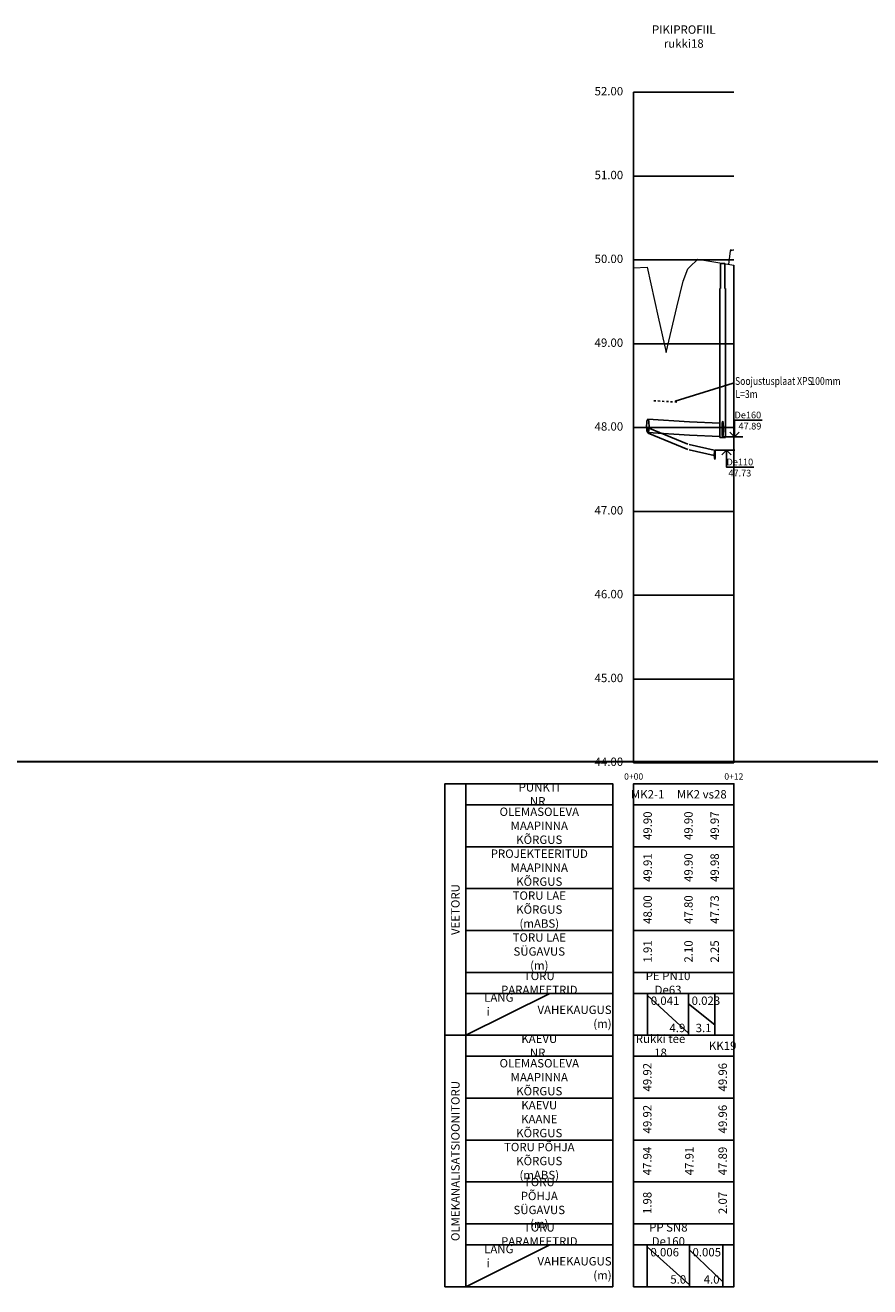
# Model space of a CAD drawing. Units: metres. Extents: x 547920 to 553443, y 6579877 to 6582252.
# Drawn here: x 551560 to 551661, y 6579877 to 6580027 of the extents above; entities that cross this region are included whole.
import ezdxf

# ---------------------------------------------------------------- set-up
doc = ezdxf.new("R2010")
doc.units = ezdxf.units.M
doc.header["$MEASUREMENT"] = 0
doc.linetypes.add('Tkm_923a', pattern=[1, 0.5, -0.5])
for name, color, linetype, lineweight in [('Pr_ABI', 2, 'Continuous', 30), ('Pr_PP_EG', 7, 'Continuous', 15), ('Pr_PP_FG', 1, 'Continuous', 15)]:
    doc.layers.add(name, color=color, linetype=linetype, lineweight=lineweight)
for name, color, linetype in [('Pr_Pikiprofiil', 7, 'Continuous'), ('VK_Pr_K_AP_ PP', 34, 'Continuous'), ('VK_Pr_Pikiprofiil', 7, 'Continuous'), ('VK_Pr_PP_ristuvad_torud', 8, 'Continuous'), ('VK_Pr_toru_kaev', 7, 'Continuous'), ('VK_Pr_V_AP_PP', 5, 'Continuous')]:
    doc.layers.add(name, color=color, linetype=linetype)
doc.layers.add('VK_Pr_Soojustus XPS', color=210, linetype='Tkm_923a', transparency=0.5)
doc.styles.add('1-1000VK', font='cour.ttf', dxfattribs={"width": 0.8, "height": 1.6})

# ---------------------------------------------------------------- blocks, each defined once
blk = doc.blocks.new('III')
at = {"layer": 'VK_Pr_Pikiprofiil', "flags": 128}
for points in [[(2.933838720298112, 0), (0, 0)], [(2.392948005420864, -0.6854647479343415), (1.710196005466283, -0.002712747752666474), (1.027444005511701, -0.6854647479343415)], [(5.720485079554618, -2.44129334810257), (1.710196005466283, -2.441112747752666), (1.710196005466283, -0.002712747752666474), (1.710196005466283, -0.002712747752666474)]]:
    blk.add_lwpolyline(points, dxfattribs=at)
blk = doc.blocks.new('*U372')
at = {"layer": 'VK_Pr_PP_ristuvad_torud', "color": 8, "linetype": 'Continuous', "lineweight": -3, "xscale": 0.819237885342393, "yscale": 0.819237885342393, "zscale": 0.819237885342393}
blk.add_blockref('III', (551642.0145758297, 6579976.516108329), dxfattribs=at)
at = {"layer": 'VK_Pr_PP_ristuvad_torud', "color": 8, "linetype": 'Continuous', "lineweight": -3, "char_height": 0.8, "style": '1-1000VK'}
for s, insert, attachment_point in [('{\\fTimes New Roman|b0|i0|c186|p18;De110}', (551645.0145758297, 6579975.116108329), 5), ('{\\fTimes New Roman|b0|i0|c0|p18;\\P47.73}', (551645.0145758297, 6579973.391108329), 8)]:
    blk.add_mtext(s, dxfattribs=dict(at, insert=insert, attachment_point=attachment_point))
blk = doc.blocks.new('II')
at = {"layer": 'VK_Pr_Pikiprofiil', "flags": 128}
for points in [[(5.720485079554618, 2.435867852597237), (1.710196005466283, 2.435687252247334), (1.710196005466283, -0.002712747752666474), (1.710196005466283, -0.002712747752666474)], [(2.933838720298112, 0), (0, 0)], [(2.392948005420864, 0.6800392524290085), (1.710196005466283, -0.002712747752666474), (1.027444005511701, 0.6800392524290085)]]:
    blk.add_lwpolyline(points, dxfattribs=at)
blk = doc.blocks.new('*U373')
at = {"layer": 'VK_Pr_PP_ristuvad_torud', "color": 8, "linetype": 'Continuous', "lineweight": -3, "xscale": 0.820149229315212, "yscale": 0.820149229315212, "zscale": 0.820149229315212}
blk.add_blockref('II', (551642.9671445113, 6579978.120702288), dxfattribs=at)
at = {"layer": 'VK_Pr_PP_ristuvad_torud', "color": 8, "linetype": 'Continuous', "lineweight": -3, "char_height": 0.8, "style": '1-1000VK'}
for s, insert, attachment_point in [('{\\fTimes New Roman|b0|i0|c186|p18;De160}', (551645.9671445113, 6579980.720702288), 5), ('{\\fTimes New Roman|b0|i0|c0|p18;\\P47.89}', (551646.2171445113, 6579978.995702288), 8)]:
    blk.add_mtext(s, dxfattribs=dict(at, insert=insert, attachment_point=attachment_point))
blk = doc.blocks.new('*U471')
at = {"layer": 'Pr_Pikiprofiil', "color": 7, "linetype": 'Continuous', "lineweight": -3, "char_height": 1, "attachment_point": 5, "rotation": 90, "style": '1-1000VK'}
for s, insert in [('{\\fTimes New Roman|b0|i0|c0|p18;1.98}', (551633.9802824573, 6579886.723897412)), ('{\\fTimes New Roman|b0|i0|c0|p18;2.07}', (551642.9671445113, 6579886.723897412))]:
    blk.add_mtext(s, dxfattribs=dict(at, insert=insert))
blk = doc.blocks.new('*U472')
at = {"layer": 'VK_Pr_V_AP_PP', "color": 5, "linetype": 'Continuous', "lineweight": -3}
for p, q in [((551641.9495758297, 6579976.528660194), (551638.9537314189, 6579977.209132172)), ((551641.9495758297, 6579975.898660193), (551638.9537314189, 6579976.579132171))]:
    blk.add_line(p, q, dxfattribs=at)
blk = doc.blocks.new('*U473')
at = {"layer": 'VK_Pr_V_AP_PP', "color": 5, "linetype": 'Continuous', "lineweight": -3}
for p, q in [((551638.8237314188, 6579977.250593668), (551634.0843587841, 6579979.197198698)), ((551638.8237314188, 6579976.620593667), (551634.0843587841, 6579978.567198697))]:
    blk.add_line(p, q, dxfattribs=at)
blk = doc.blocks.new('*U474')
at = {"layer": 'VK_Pr_K_AP_ PP', "color": 34, "linetype": 'Continuous', "lineweight": -3}
for p, q in [((551638.9934445093, 6579979.923896183), (551634.0452824573, 6579980.220006422)), ((551638.9934445093, 6579978.323896184), (551634.0452824573, 6579978.620006423))]:
    blk.add_line(p, q, dxfattribs=at)
blk = doc.blocks.new('*U475')
at = {"layer": 'VK_Pr_K_AP_ PP', "color": 34, "linetype": 'Continuous', "lineweight": -3, "extrusion": (-0.05106796305579817, -0.9986951802974378, 0)}
for points, elevation in [([(214896.6708032574, 0), (214893.0323557375, 0)], -6599565.31618638), ([(214896.7525119982, 0), (214893.1140644784, 0)], -6599563.718274094)]:
    blk.add_lwpolyline(points, dxfattribs=dict(at, elevation=elevation))
blk = doc.blocks.new('*U476')
at = {"layer": 'VK_Pr_Pikiprofiil', "color": 7, "linetype": 'Continuous', "lineweight": -3}
for p, q in [((551633.9802824573, 6579881.473896183), (551638.9934445093, 6579876.973896183)), ((551638.9934445093, 6579881.146493742), (551642.9671445113, 6579877.301298624))]:
    blk.add_line(p, q, dxfattribs=at)
blk = doc.blocks.new('*U477')
at = {"layer": 'VK_Pr_Pikiprofiil', "color": 7, "linetype": 'Continuous', "lineweight": -3, "char_height": 1, "attachment_point": 9, "style": '1-1000VK'}
for s, insert in [('{\\fTimes New Roman|b0|i0|c0|p18;5.0}', (551638.6184445093, 6579877.09889758)), ('{\\fTimes New Roman|b0|i0|c0|p18;4.0}', (551642.5921445113, 6579877.09889758))]:
    blk.add_mtext(s, dxfattribs=dict(at, insert=insert))
blk = doc.blocks.new('*U478')
at = {"layer": 'VK_Pr_Pikiprofiil', "color": 7, "linetype": 'Continuous', "lineweight": -3, "char_height": 1, "attachment_point": 1, "style": '1-1000VK'}
for s, insert in [('{\\fTimes New Roman|b0|i0|c0|p18;0.006 }', (551634.3552824573, 6579881.34889758)), ('{\\fTimes New Roman|b0|i0|c0|p18;0.005 }', (551639.3684445093, 6579881.34889758))]:
    blk.add_mtext(s, dxfattribs=dict(at, insert=insert))
blk = doc.blocks.new('*U479')
at = {"layer": 'VK_Pr_Pikiprofiil', "color": 7, "linetype": 'Continuous', "lineweight": -3, "insert": (551636.4868634833, 6579882.973897468), "char_height": 1, "attachment_point": 5, "style": '1-1000VK'}
blk.add_mtext('{\\fTimes New Roman|b0|i0|c186|p18;P\\fTimes New Roman|b0|i0|c0|p18;P SN8 De160}', dxfattribs=at)
blk = doc.blocks.new('*U480')
at = {"layer": 'VK_Pr_Pikiprofiil', "color": 7, "linetype": 'Continuous', "lineweight": -3, "char_height": 1, "attachment_point": 5, "rotation": 90, "style": '1-1000VK'}
for s, insert in [('{\\fTimes New Roman|b0|i0|c0|p18;47.94}', (551633.9802824573, 6579891.723897301)), ('{\\fTimes New Roman|b0|i0|c0|p18;47.91}', (551638.9934445093, 6579891.723897301)), ('{\\fTimes New Roman|b0|i0|c0|p18;47.91}', (551638.9934445093, 6579891.723897301)), ('{\\fTimes New Roman|b0|i0|c0|p18;47.89}', (551642.9671445113, 6579891.723897301))]:
    blk.add_mtext(s, dxfattribs=dict(at, insert=insert))
blk = doc.blocks.new('*U481')
at = {"layer": 'VK_Pr_Pikiprofiil', "color": 7, "linetype": 'Continuous', "lineweight": -3, "char_height": 1, "attachment_point": 5, "rotation": 90, "style": '1-1000VK'}
for s, insert in [('{\\fTimes New Roman|b0|i0|c0|p18;49.92}', (551633.9802824573, 6579896.723897189)), ('{\\fTimes New Roman|b0|i0|c0|p18;49.96}', (551642.9671445113, 6579896.723897189))]:
    blk.add_mtext(s, dxfattribs=dict(at, insert=insert))
blk = doc.blocks.new('*U482')
at = {"layer": 'Pr_Pikiprofiil', "color": 7, "linetype": 'Continuous', "lineweight": -3, "char_height": 1, "attachment_point": 5, "rotation": 90, "style": '1-1000VK'}
for s, insert in [('{\\fTimes New Roman|b0|i0|c0|p18;49.92}', (551633.9802824573, 6579901.723897077)), ('{\\fTimes New Roman|b0|i0|c0|p18;49.96}', (551642.9671445113, 6579901.723897077))]:
    blk.add_mtext(s, dxfattribs=dict(at, insert=insert))
blk = doc.blocks.new('*U483')
at = {"layer": 'Pr_Pikiprofiil', "color": 7, "linetype": 'Continuous', "lineweight": -3, "char_height": 1, "attachment_point": 5, "style": '1-1000VK'}
for s, insert in [('{\\fTimes New Roman|b0|i0|c0|p18;Rukki tee 18}', (551635.5586368928, 6579905.473896965)), ('{\\fTimes New Roman|b0|i0|c0|p18;KK19}', (551642.9671445113, 6579905.473896965))]:
    blk.add_mtext(s, dxfattribs=dict(at, insert=insert))
blk = doc.blocks.new('*U484')
at = {"layer": 'VK_Pr_Pikiprofiil', "color": 7, "linetype": 'Continuous', "lineweight": -3}
for p, q in [((551634.0193587841, 6579911.473896183), (551638.8887314189, 6579906.973896183)), ((551638.8887314189, 6579910.4741883), (551642.0145758297, 6579907.973604066))]:
    blk.add_line(p, q, dxfattribs=at)
blk = doc.blocks.new('*U485')
at = {"layer": 'VK_Pr_Pikiprofiil', "color": 7, "linetype": 'Continuous', "lineweight": -3, "char_height": 1, "attachment_point": 9, "style": '1-1000VK'}
for s, insert in [('{\\fTimes New Roman|b0|i0|c0|p18;4.9}', (551638.5137314189, 6579907.09889691)), ('{\\fTimes New Roman|b0|i0|c0|p18;3.1}', (551641.6395758297, 6579907.09889691))]:
    blk.add_mtext(s, dxfattribs=dict(at, insert=insert))
blk = doc.blocks.new('*U486')
at = {"layer": 'VK_Pr_Pikiprofiil', "color": 7, "linetype": 'Continuous', "lineweight": -3, "char_height": 1, "attachment_point": 1, "style": '1-1000VK'}
for s, insert in [('{\\fTimes New Roman|b0|i0|c0|p18;0.041 }', (551634.3943587841, 6579911.34889691)), ('{\\fTimes New Roman|b0|i0|c0|p18;0.023 }', (551639.2637314189, 6579911.34889691))]:
    blk.add_mtext(s, dxfattribs=dict(at, insert=insert))
blk = doc.blocks.new('*U487')
at = {"layer": 'VK_Pr_Pikiprofiil', "color": 7, "linetype": 'Continuous', "lineweight": -3, "insert": (551636.4540451015, 6579912.973896798), "char_height": 1, "attachment_point": 5, "style": '1-1000VK'}
blk.add_mtext('{\\fTimes New Roman|b0|i0|c0|p18;PE PN10 De63}', dxfattribs=at)
blk = doc.blocks.new('*U488')
at = {"layer": 'VK_Pr_Pikiprofiil', "color": 7, "linetype": 'Continuous', "lineweight": -3, "char_height": 1, "attachment_point": 5, "rotation": 90, "style": '1-1000VK'}
for s, insert in [('{\\fTimes New Roman|b0|i0|c0|p18;2.10}', (551638.8887314189, 6579916.723896742)), ('{\\fTimes New Roman|b0|i0|c0|p18;2.10}', (551638.8887314189, 6579916.723896742)), ('{\\fTimes New Roman|b0|i0|c0|p18;1.91}', (551634.0193587841, 6579916.723896742)), ('{\\fTimes New Roman|b0|i0|c0|p18;2.25}', (551642.0145758297, 6579916.723896742))]:
    blk.add_mtext(s, dxfattribs=dict(at, insert=insert))
blk = doc.blocks.new('*U489')
at = {"layer": 'VK_Pr_Pikiprofiil', "color": 7, "linetype": 'Continuous', "lineweight": -3, "char_height": 1, "attachment_point": 5, "rotation": 90, "style": '1-1000VK'}
for s, insert in [('{\\fTimes New Roman|b0|i0|c0|p18;48.00}', (551634.0193587841, 6579921.72389663)), ('{\\fTimes New Roman|b0|i0|c0|p18;47.80}', (551638.8887314189, 6579921.72389663)), ('{\\fTimes New Roman|b0|i0|c0|p18;47.80}', (551638.8887314189, 6579921.72389663)), ('{\\fTimes New Roman|b0|i0|c0|p18;47.73}', (551642.0145758297, 6579921.72389663))]:
    blk.add_mtext(s, dxfattribs=dict(at, insert=insert))
blk = doc.blocks.new('*U490')
at = {"layer": 'VK_Pr_Pikiprofiil', "color": 7, "linetype": 'Continuous', "lineweight": -3, "char_height": 1, "attachment_point": 5, "rotation": 90, "style": '1-1000VK'}
for s, insert in [('{\\fTimes New Roman|b0|i0|c0|p18;49.91}', (551634.0193587841, 6579926.723896518)), ('{\\fTimes New Roman|b0|i0|c0|p18;49.90}', (551638.8887314189, 6579926.723896518)), ('{\\fTimes New Roman|b0|i0|c0|p18;49.98}', (551642.0145758297, 6579926.723896518))]:
    blk.add_mtext(s, dxfattribs=dict(at, insert=insert))
blk = doc.blocks.new('*U491')
at = {"layer": 'Pr_Pikiprofiil', "color": 7, "linetype": 'Continuous', "lineweight": -3, "char_height": 1, "attachment_point": 5, "rotation": 90, "style": '1-1000VK'}
for s, insert in [('{\\fTimes New Roman|b0|i0|c0|p18;49.90}', (551634.0193587841, 6579931.723896407)), ('{\\fTimes New Roman|b0|i0|c0|p18;49.90}', (551638.8887314189, 6579931.723896407)), ('{\\fTimes New Roman|b0|i0|c0|p18;49.97}', (551642.0145758297, 6579931.723896407))]:
    blk.add_mtext(s, dxfattribs=dict(at, insert=insert))
blk = doc.blocks.new('*U492')
at = {"layer": 'VK_Pr_Pikiprofiil', "color": 7, "linetype": 'Continuous', "lineweight": -3, "char_height": 1, "attachment_point": 5, "style": '1-1000VK'}
for s, insert in [('{\\fTimes New Roman|b0|i0|c0|p18;MK2-1}', (551634.0193587841, 6579935.473896295)), ('{\\fTimes New Roman|b0|i0|c0|p18;MK2}', (551638.8887314189, 6579935.473896295)), ('{\\fTimes New Roman|b0|i0|c0|p18;vs28}', (551642.0145758297, 6579935.473896295))]:
    blk.add_mtext(s, dxfattribs=dict(at, insert=insert))
blk = doc.blocks.new('*U493')
at = {"layer": 'Pr_PP_EG', "color": 7, "linetype": 'Continuous', "lineweight": 15, "ltscale": 2}
for p, q in [((551638.9934445093, 6579998.340626435), (551640.0234037191, 6579999.300186858)), ((551640.0234037191, 6579999.300186858), (551644.2977717444, 6579998.578339942)), ((551632.3533545961, 6579998.259364263), (551633.9801940543, 6579998.376478989)), ((551633.9801940543, 6579998.376478989), (551635.2949008581, 6579992.403840858)), ((551638.2414861324, 6579996.695921045), (551638.8088034227, 6579998.168630579)), ((551638.8088034227, 6579998.168630579), (551638.9934445093, 6579998.340626435)), ((551637.5051186453, 6579993.588325298), (551638.2414861324, 6579996.695921045)), ((551636.2149733079, 6579988.165851172), (551637.5051186453, 6579993.588325298)), ((551635.2949008581, 6579992.403840858), (551636.2149733079, 6579988.165851172))]:
    blk.add_line(p, q, dxfattribs=at)
blk = doc.blocks.new('*U494')
at = {"layer": 'Pr_PP_FG', "color": 1, "linetype": 'Continuous', "lineweight": 15, "ltscale": 2}
for p, q in [((551643.6854336107, 6579998.681750409), (551643.904156651, 6580000.292332879)), ((551643.904156651, 6580000.292332879), (551643.9292332159, 6580000.480631001)), ((551643.9292332159, 6580000.480631001), (551643.9503356584, 6580000.343630076)), ((551643.9503356584, 6580000.343630076), (551643.9529660768, 6580000.326541625)), ((551643.9529660768, 6580000.326541625), (551643.9825767342, 6580000.337679286)), ((551643.9825767342, 6580000.337679286), (551644.2245754848, 6580000.429769958)), ((551644.2245754848, 6580000.429769958), (551644.2977717444, 6580000.413514367))]:
    blk.add_line(p, q, dxfattribs=at)
blk = doc.blocks.new('*U495')
at = {"layer": 'VK_Pr_K_AP_ PP', "color": 34, "linetype": 'Continuous', "lineweight": -3}
for p, q in [((551643.2171445113, 6579998.803621495), (551642.7171445113, 6579998.803621495)), ((551642.7171445113, 6579998.803621495), (551642.7171445113, 6579995.803621495)), ((551643.2171445113, 6579995.803621495), (551643.2171445113, 6579998.803621495)), ((551642.6271445113, 6579995.803621495), (551642.6271445113, 6579978.020721495)), ((551642.7171445113, 6579995.803621495), (551642.6271445113, 6579995.803621495)), ((551643.3071445113, 6579995.803621495), (551643.2171445113, 6579995.803621495)), ((551643.3071445113, 6579978.020721495), (551643.3071445113, 6579995.803621495)), ((551642.9105759688, 6579979.736387713), (551642.8871445113, 6579979.170702288)), ((551642.9671445113, 6579979.970702288), (551642.9105759688, 6579979.736387713)), ((551642.9671445113, 6579979.720702288), (551642.9105759688, 6579979.486387713)), ((551643.0237130538, 6579979.736387713), (551642.9671445113, 6579979.970702288)), ((551643.0237130538, 6579979.486387713), (551642.9671445113, 6579979.720702288)), ((551643.0471445112, 6579979.170702288), (551643.0237130538, 6579979.736387713)), ((551642.9105759688, 6579979.486387713), (551642.8871445113, 6579978.920702288)), ((551642.8871445113, 6579979.170702288), (551642.9105759688, 6579978.605016863)), ((551642.8871445113, 6579978.920702288), (551642.9105759688, 6579978.355016863)), ((551642.9105759688, 6579978.605016863), (551642.9671445113, 6579978.370702288)), ((551642.9105759688, 6579978.355016863), (551642.9671445113, 6579978.120702288)), ((551642.9671445113, 6579978.370702288), (551643.0237130538, 6579978.605016863)), ((551642.9671445113, 6579978.120702288), (551643.0237130538, 6579978.355016863)), ((551643.0471445112, 6579978.920702288), (551643.0237130538, 6579979.486387713)), ((551643.0237130538, 6579978.605016863), (551643.0471445112, 6579979.170702288)), ((551643.0237130538, 6579978.355016863), (551643.0471445112, 6579978.920702288)), ((551642.6271445113, 6579978.020721495), (551643.3071445114, 6579978.020721495))]:
    blk.add_line(p, q, dxfattribs=at)
blk = doc.blocks.new('*U1166')
at = {"layer": 'VK_Pr_V_AP_PP', "color": 5, "linetype": 'Continuous', "lineweight": -3}
for p, q in [((551641.9756849568, 6579976.355017059), (551641.9595758297, 6579975.96610833)), ((551641.9756849568, 6579976.355017059), (551641.9595758297, 6579975.96610833)), ((551641.9595758297, 6579975.96610833), (551641.9756849568, 6579975.5771996)), ((551641.9595758297, 6579975.96610833), (551641.9756849568, 6579975.5771996)), ((551642.0145758297, 6579976.516108329), (551641.9756849568, 6579976.355017059)), ((551642.0145758297, 6579976.516108329), (551641.9756849568, 6579976.355017059)), ((551641.9756849568, 6579975.5771996), (551642.0145758297, 6579975.41610833)), ((551641.9756849568, 6579975.5771996), (551642.0145758297, 6579975.41610833)), ((551642.0534667027, 6579976.355017059), (551642.0145758297, 6579976.516108329)), ((551642.0534667027, 6579976.355017059), (551642.0145758297, 6579976.516108329)), ((551642.0145758297, 6579975.41610833), (551642.0534667027, 6579975.5771996)), ((551642.0145758297, 6579975.41610833), (551642.0534667027, 6579975.5771996)), ((551642.0695758298, 6579975.96610833), (551642.0534667027, 6579976.355017059)), ((551642.0695758298, 6579975.96610833), (551642.0534667027, 6579976.355017059)), ((551642.0534667027, 6579975.5771996), (551642.0695758298, 6579975.96610833)), ((551642.0534667027, 6579975.5771996), (551642.0695758298, 6579975.96610833))]:
    blk.add_line(p, q, dxfattribs=at)
blk = doc.blocks.new('*U1188')
at = {"layer": 'Pr_PP_EG', "color": 7, "linetype": 'Continuous', "lineweight": -3}
for points in [[(-2.5, -10), (-2.5, -5), (-20, -5), (-20, -10)], [(0, -10), (11.94441714836285, -10), (11.94441714836285, -5), (0, -5)], [(-2.5, -40), (-2.5, -35), (-20, -35), (-20, -40)], [(0, -40), (11.94441714836285, -40), (11.94441714836285, -35), (0, -35)]]:
    blk.add_3dface(points, dxfattribs=at)
at = {"layer": 'VK_Pr_Pikiprofiil', "color": 9, "linetype": 'Continuous', "lineweight": -3}
for p, q in [((0, 80), (11.94441714836285, 80)), ((0, 70), (11.94441714836285, 70)), ((0, 60), (11.94441714836285, 60)), ((0, 0), (0, 59.03546808008105)), ((11.94441714836285, 0), (11.94441714836285, 59.35444375872612)), ((0, 50), (11.94441714836285, 50)), ((0, 40), (11.94441714836285, 40)), ((0, 30), (11.94441714836285, 30)), ((0, 20), (11.94441714836285, 20)), ((0, 10), (11.94441714836285, 10)), ((0, 0), (11.94441714836285, 0))]:
    blk.add_line(p, q, dxfattribs=at)
at = {"layer": 'VK_Pr_Pikiprofiil', "color": 8, "linetype": 'Continuous', "lineweight": -3}
for q in [(0, 80), (11.94441714836285, 0)]:
    blk.add_line((0, 0), q, dxfattribs=at)
at = {"layer": 'VK_Pr_Pikiprofiil', "color": 7, "linetype": 'Continuous', "lineweight": -3}
for p, q in [((-20, -32.5), (-10, -27.5)), ((-20, -32.5), (-10, -27.5)), ((-20, -32.5), (-10, -27.5)), ((1.666004188009538, -32.5), (1.666004188009538, -27.5)), ((1.666004188009538, -32.5), (1.666004188009538, -27.5)), ((1.666004188009538, -32.5), (1.666004188009538, -27.5)), ((6.535376822808757, -32.5), (6.535376822808757, -27.5)), ((6.535376822808757, -32.5), (6.535376822808757, -27.5)), ((6.535376822808757, -32.5), (6.535376822808757, -27.5)), ((6.535376822808757, -32.5), (6.535376822808757, -27.5)), ((6.535376822808757, -32.5), (6.535376822808757, -27.5)), ((6.535376822808757, -32.5), (6.535376822808757, -27.5)), ((9.661221233662218, -32.5), (9.661221233662218, -27.5)), ((9.661221233662218, -32.5), (9.661221233662218, -27.5)), ((9.661221233662218, -32.5), (9.661221233662218, -27.5)), ((-20, -62.5), (-10, -57.5)), ((-20, -62.5), (-10, -57.5)), ((-20, -62.5), (-10, -57.5)), ((1.626927861245349, -62.5), (1.626927861245349, -57.5)), ((1.626927861245349, -62.5), (1.626927861245349, -57.5)), ((1.626927861245349, -62.5), (1.626927861245349, -57.5)), ((6.640089913271368, -62.5), (6.640089913271368, -57.5)), ((6.640089913271368, -62.5), (6.640089913271368, -57.5)), ((6.640089913271368, -62.5), (6.640089913271368, -57.5)), ((6.640089913271368, -62.5), (6.640089913271368, -57.5)), ((6.640089913271368, -62.5), (6.640089913271368, -57.5)), ((6.640089913271368, -62.5), (6.640089913271368, -57.5)), ((10.61378991522361, -62.5), (10.61378991522361, -57.5)), ((10.61378991522361, -62.5), (10.61378991522361, -57.5)), ((10.61378991522361, -62.5), (10.61378991522361, -57.5))]:
    blk.add_line(p, q, dxfattribs=at)
for points in [[(-20, -32.5), (-20, -2.5), (-22.5, -2.5), (-22.5, -32.5)], [(-2.5, -5), (-2.5, -2.5), (-20, -2.5), (-20, -5)], [(0, -5), (11.94441714836285, -5), (11.94441714836285, -2.5), (0, -2.5)], [(0, -32.5), (11.94441714836285, -32.5), (11.94441714836285, -2.5), (0, -2.5)], [(-2.5, -15), (-2.5, -10), (-20, -10), (-20, -15)], [(0, -15), (11.94441714836285, -15), (11.94441714836285, -10), (0, -10)], [(-2.5, -20), (-2.5, -15), (-20, -15), (-20, -20)], [(0, -20), (11.94441714836285, -20), (11.94441714836285, -15), (0, -15)], [(-2.5, -25), (-2.5, -20), (-20, -20), (-20, -25)], [(0, -25), (11.94441714836285, -25), (11.94441714836285, -20), (0, -20)], [(-2.5, -27.5), (-2.5, -25), (-20, -25), (-20, -27.5)], [(0, -27.5), (11.94441714836285, -27.5), (11.94441714836285, -25), (0, -25)], [(-2.5, -32.5), (-2.5, -27.5), (-20, -27.5), (-20, -32.5)], [(-2.5, -32.5), (-2.5, -27.5), (-20, -27.5), (-20, -32.5)], [(-2.5, -32.5), (-2.5, -27.5), (-20, -27.5), (-20, -32.5)], [(0, -32.5), (11.94441714836285, -32.5), (11.94441714836285, -27.5), (0, -27.5)], [(0, -32.5), (11.94441714836285, -32.5), (11.94441714836285, -27.5), (0, -27.5)], [(0, -32.5), (11.94441714836285, -32.5), (11.94441714836285, -27.5), (0, -27.5)], [(-20, -62.5), (-20, -32.5), (-22.5, -32.5), (-22.5, -62.5)], [(-2.5, -35), (-2.5, -32.5), (-20, -32.5), (-20, -35)], [(0, -35), (11.94441714836285, -35), (11.94441714836285, -32.5), (0, -32.5)], [(0, -62.5), (11.94441714836285, -62.5), (11.94441714836285, -32.5), (0, -32.5)], [(-2.5, -45), (-2.5, -40), (-20, -40), (-20, -45)], [(0, -45), (11.94441714836285, -45), (11.94441714836285, -40), (0, -40)], [(-2.5, -50), (-2.5, -45), (-20, -45), (-20, -50)], [(0, -50), (11.94441714836285, -50), (11.94441714836285, -45), (0, -45)], [(-2.5, -55), (-2.5, -50), (-20, -50), (-20, -55)], [(0, -55), (11.94441714836285, -55), (11.94441714836285, -50), (0, -50)], [(-2.5, -57.5), (-2.5, -55), (-20, -55), (-20, -57.5)], [(0, -57.5), (11.94441714836285, -57.5), (11.94441714836285, -55), (0, -55)], [(-2.5, -62.5), (-2.5, -57.5), (-20, -57.5), (-20, -62.5)], [(-2.5, -62.5), (-2.5, -57.5), (-20, -57.5), (-20, -62.5)], [(-2.5, -62.5), (-2.5, -57.5), (-20, -57.5), (-20, -62.5)], [(0, -62.5), (11.94441714836285, -62.5), (11.94441714836285, -57.5), (0, -57.5)], [(0, -62.5), (11.94441714836285, -62.5), (11.94441714836285, -57.5), (0, -57.5)], [(0, -62.5), (11.94441714836285, -62.5), (11.94441714836285, -57.5), (0, -57.5)]]:
    blk.add_3dface(points, dxfattribs=at)
at = {"layer": 'VK_Pr_Pikiprofiil', "color": 7, "linetype": 'Continuous', "lineweight": -3, "style": '1-1000VK'}
for s, insert, char_height, attachment_point in [('PIKIPROFIIL \\Prukki18', (5.972208574181423, 85), 1, 8), ('52.00', (-1.25, 80), 1, 6), ('51.00', (-1.25, 70), 1, 6), ('50.00', (-1.25, 60), 1, 6), ('49.00', (-1.25, 50), 1, 6), ('48.00', (-1.25, 40), 1, 6), ('47.00', (-1.25, 30), 1, 6), ('46.00', (-1.25, 20), 1, 6), ('45.00', (-1.25, 10), 1, 6), ('44.00', (-1.25, 0), 1, 6), ('0+00', (0, -1.25), 0.75, 2), ('0+12', (11.94441714836285, -1.25), 0.75, 2), ('{\\fTimes New Roman|b0|i0|c0|p18;PUNKTI NR.}', (-11.25, -3.75), 1, 5), ('{\\fTimes New Roman|b0|i0|c186|p18;OLEMASOLEVA\\PMAAPINNA KÕRGUS}', (-11.25, -7.5), 1, 5), ('{\\fTimes New Roman|b0|i0|c186|p18;PROJEKTEERITUD MAAPINNA\\P\\fTimes New Roman|b0|i0|c0|p18;KÕRGUS        }', (-11.25, -12.5), 1, 5), ('{\\fTimes New Roman|b0|i0|c0|p18;TORU LAE KÕRGUS\\P(mABS)}', (-11.25, -17.5), 1, 5), ('{\\fTimes New Roman|b0|i0|c0|p18;TORU LAE\\PSÜGAVUS (m)}', (-11.25, -22.5), 1, 5), ('{\\fTimes New Roman|b0|i0|c0|p18;TORU PARAMEETRID}', (-11.25, -26.25), 1, 5), ('{\\fTimes New Roman|b0|i0|c0|p18;LANG  i\\P\\P      }', (-17.82354001444764, -30), 1, 4), ('{\\fTimes New Roman|b0|i0|c0|p18;LANG  i\\P\\P      }', (-17.82354001444764, -30), 1, 4), ('{\\fTimes New Roman|b0|i0|c0|p18;LANG  i\\P\\P      }', (-17.82354001444764, -30), 1, 4), ('{\\fTimes New Roman|b0|i0|c0|p18;VAHEKAUGUS (m)}', (-2.625, -31.625), 1, 9), ('{\\fTimes New Roman|b0|i0|c0|p18;  VAHEKAUGUS (m)}', (-2.625, -31.625), 1, 9), ('{\\fTimes New Roman|b0|i0|c0|p18;  VAHEKAUGUS (m)}', (-2.625, -31.625), 1, 9), ('{\\fTimes New Roman|b0|i0|c0|p18;KAEVU NR.}', (-11.25, -33.75), 1, 5), ('{\\fTimes New Roman|b0|i0|c186|p18;OLEMASOLEVA\\PMAAPINNA KÕRGUS}', (-11.25, -37.5), 1, 5), ('{\\fTimes New Roman|b0|i0|c0|p18;KAEVU KAANE\\PKÕRGUS        }', (-11.25, -42.5), 1, 5), ('{\\fTimes New Roman|b0|i0|c0|p18;TORU PÕHJA KÕRGUS\\P(mABS)}', (-11.25, -47.5), 1, 5), ('{\\fTimes New Roman|b0|i0|c0|p18;TORU PÕHJA\\PSÜGAVUS (m)}', (-11.25, -52.5), 1, 5), ('{\\fTimes New Roman|b0|i0|c0|p18;TORU PARAMEETRID}', (-11.25, -56.25), 1, 5), ('{\\fTimes New Roman|b0|i0|c0|p18;LANG  i\\P\\P      }', (-17.82354001444764, -60), 1, 4), ('{\\fTimes New Roman|b0|i0|c0|p18;LANG  i\\P\\P      }', (-17.82354001444764, -60), 1, 4), ('{\\fTimes New Roman|b0|i0|c0|p18;LANG  i\\P\\P      }', (-17.82354001444764, -60), 1, 4), ('{\\fTimes New Roman|b0|i0|c0|p18;VAHEKAUGUS (m)}', (-2.625, -61.625), 1, 9), ('{\\fTimes New Roman|b0|i0|c0|p18;  VAHEKAUGUS (m)}', (-2.625, -61.625), 1, 9), ('{\\fTimes New Roman|b0|i0|c0|p18;  VAHEKAUGUS (m)}', (-2.625, -61.625), 1, 9)]:
    blk.add_mtext(s, dxfattribs=dict(at, insert=insert, char_height=char_height, attachment_point=attachment_point))
at = {"layer": 'VK_Pr_Pikiprofiil', "color": 7, "linetype": 'Continuous', "lineweight": -3, "char_height": 1, "attachment_point": 5, "rotation": 90, "style": '1-1000VK'}
for s, insert in [('{\\fTimes New Roman|b0|i0|c0|p18;VEETORU}', (-21.25, -17.5)), ('{\\fTimes New Roman|b0|i0|c0|p18;OLMEKANALISATSIOONITORU}', (-21.25, -47.5))]:
    blk.add_mtext(s, dxfattribs=dict(at, insert=insert))

msp = doc.modelspace()

# ---------------------------------------------------------------- linework, layer by layer
at = {"layer": 'Pr_ABI'}
msp.add_line((551161.3268321042, 6579939.376470181), (551815.4765642812, 6579939.376470181), dxfattribs=at)
at = {"layer": 'VK_Pr_Soojustus XPS', "linetype": 'Continuous'}
msp.add_line((551644.2215648128, 6579984.523298369, -0.5), (551637.2871394594, 6579982.36145931), dxfattribs=at)
at = {"layer": 'VK_Pr_Soojustus XPS', "ltscale": 0.5}
msp.add_line((551634.7539817909, 6579982.422206096), (551637.7492703821, 6579982.254139874), dxfattribs=at)
at = {"layer": 'VK_Pr_toru_kaev', "color": 36}
msp.add_ellipse((551634.0452824573, 6579979.420006422), major_axis=(0, -0.7999999998137355), ratio=0.1820787671446052, dxfattribs=at)
at = {"layer": 'VK_Pr_toru_kaev', "color": 5}
msp.add_ellipse((551634.0843587841, 6579978.882198698), major_axis=(0, 0.3150000004097819), ratio=0.1759121014798642, dxfattribs=at)

# ---------------------------------------------------------------- block references
at = {"layer": 'Pr_Pikiprofiil', "color": 1, "linetype": 'Continuous', "lineweight": -3}
for name, p in [('*U1188', (551632.3533545961, 6579939.223896183)), ('*U493', (0, 0)), ('*U494', (0, 0)), ('*U373', (0, 0)), ('*U372', (0, 0)), ('*U492', (0, 0)), ('*U491', (0, 0)), ('*U490', (0, 0)), ('*U489', (0, 0)), ('*U488', (0, 0)), ('*U487', (0, 0)), ('*U484', (0, 0)), ('*U486', (0, 0)), ('*U485', (0, 0)), ('*U483', (0, 0)), ('*U482', (0, 0)), ('*U481', (0, 0)), ('*U480', (0, 0)), ('*U471', (0, 0)), ('*U479', (0, 0)), ('*U476', (0, 0)), ('*U478', (0, 0)), ('*U477', (0, 0))]:
    msp.add_blockref(name, p, dxfattribs=at)
at = {"layer": 'VK_Pr_toru_kaev', "color": 7, "linetype": 'Continuous', "lineweight": -3}
for name in ['*U495', '*U1166']:
    msp.add_blockref(name, (0, 0), dxfattribs=at)
at = {"layer": 'VK_Pr_toru_kaev', "color": 1, "linetype": 'Continuous', "lineweight": -3}
for name in ['*U474', '*U475', '*U473', '*U472']:
    msp.add_blockref(name, (0, 0), dxfattribs=at)

# ---------------------------------------------------------------- texts
at = {"layer": 'VK_Pr_Soojustus XPS', "style": '1-1000VK', "width": 0.8}
for s, p in [('Soojustusplaat XPS', (551644.4465208884, 6579984.310084473)), (' 100mm', (551653.202814269, 6579984.310084473)), ('L=3m', (551644.4934990287, 6579982.749771239))]:
    msp.add_text(s, height=0.9361879408359528, dxfattribs=at).set_placement(p)

doc.saveas('drawing.dxf')
